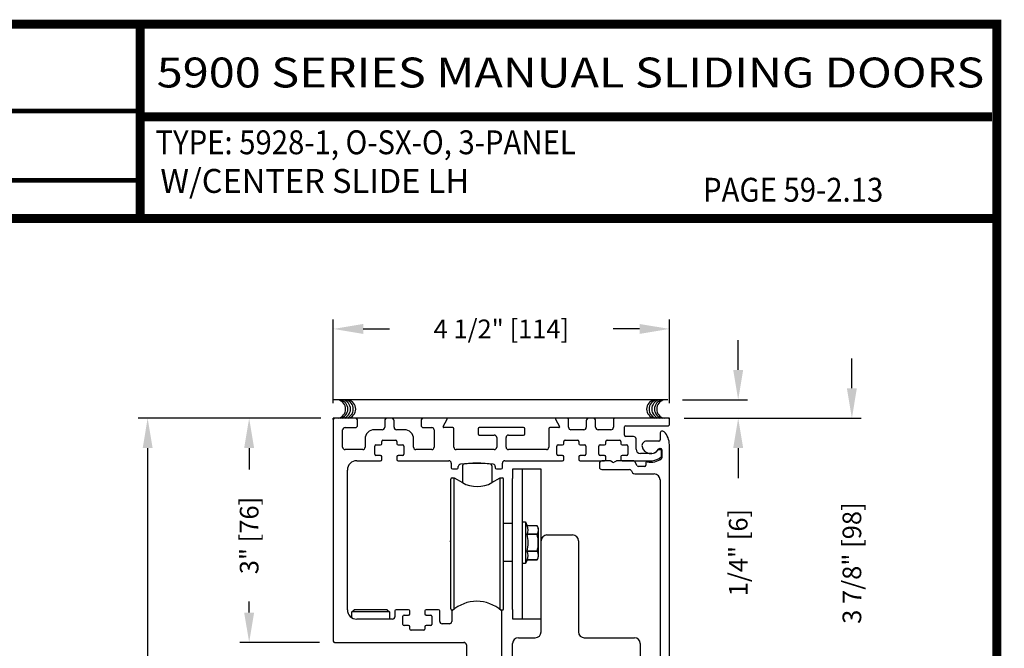
# Model space of a CAD drawing. Extents: x 0.4 to 7.9, y 0.1 to 10.5.
# Drawn here: x 4.6 to 7.9, y 8.4 to 10.5 of the extents above; entities that cross this region are included whole.
import ezdxf
from ezdxf.enums import TextEntityAlignment as Align

# ---------------------------------------------------------------- set-up
doc = ezdxf.new("R2010")
doc.units = 0
doc.header["$MEASUREMENT"] = 0
doc.layers.get('0').update_dxf_attribs({"linetype": 'CONTINUOUS'})
doc.layers.get('DEFPOINTS').update_dxf_attribs({"linetype": 'CONTINUOUS'})
doc.layers.add('Template', color=7, linetype='CONTINUOUS')
doc.styles.add('ATTR', font='romans.shx', dxfattribs={"width": 0.8, "height": 1})
doc.styles.add('ROMAND', font='romand')
doc.styles.add('ROMANS', font='Romans.shx', dxfattribs={"height": 0.0625})
doc.styles.add('SANSSERIFBOLD', font='sasb____.pfb')
doc.dimstyles.get("Standard").update_dxf_attribs({"dimscale": 0, "dimtxt": 0.03125, "dimasz": 0.1, "dimexe": 0.03125, "dimexo": 0.05, "dimgap": 0.05, "dimtad": 0, "dimdec": 6, "dimlfac": 4, "dimzin": 4, "dimdsep": 46, "dimlunit": 5, "dimtxsty": 'ROMANS', "dimcen": 0.09, "dimadec": 0, "dimazin": 0, "dimtfac": 1, "dimtdec": 4, "dimtofl": 0, "dimtmove": 0, "dimatfit": 3, "dimfxl": 0, "dimfrac": 2, "dimtolj": 1, "dimtzin": 4, "dimarcsym": 0})

# ---------------------------------------------------------------- blocks, each defined once
blk = doc.blocks.new('*D14')
at = {"color": 0, "lineweight": -2}
for p, q in [((5.6369, 9.132), (5.0262, 9.132)), ((5.0574, 9.032), (5.0574, 7.4539)), ((5.0574, 5.6479), (5.0574, 7.226)), ((5.5227, 5.5479), (5.0262, 5.5479))]:
    blk.add_line(p, q, dxfattribs=at)
at = {"color": 0}
for points in [[(5.0408, 9.032), (5.0741, 9.032), (5.0574, 9.132)], [(5.0408, 5.6479), (5.0741, 5.6479), (5.0574, 5.5479)]]:
    blk.add_solid(points, dxfattribs=at)
at = {"layer": 'DEFPOINTS', "color": 0}
for p in [(5.0574, 9.132), (5.6869, 9.132), (5.5727, 5.5479)]:
    blk.add_point(p, dxfattribs=at)
at = {"color": 0, "insert": (5.0574, 7.34), "char_height": 0.0625, "attachment_point": 5, "rotation": 90, "style": 'ROMANS'}
blk.add_mtext('\\A1;"C"', dxfattribs=at)
blk = doc.blocks.new('*D15')
at = {"color": 0, "lineweight": -2}
for p, q in [((5.6329, 9.132), (5.3659, 9.132)), ((5.3972, 9.032), (5.3972, 8.9609)), ((5.3972, 8.482), (5.3972, 8.5186)), ((5.6329, 8.382), (5.3659, 8.382))]:
    blk.add_line(p, q, dxfattribs=at)
at = {"color": 0}
for points in [[(5.3805, 9.032), (5.4138, 9.032), (5.3972, 9.132)], [(5.3805, 8.482), (5.4138, 8.482), (5.3972, 8.382)]]:
    blk.add_solid(points, dxfattribs=at)
at = {"layer": 'DEFPOINTS', "color": 0}
for p in [(5.6829, 9.132), (5.3972, 8.382), (5.6829, 8.382)]:
    blk.add_point(p, dxfattribs=at)
at = {"color": 0, "insert": (5.3972, 8.7397), "char_height": 0.0625, "attachment_point": 5, "rotation": 90, "style": 'ROMANS'}
blk.add_mtext('\\A1;3" [76]', dxfattribs=at)
blk = doc.blocks.new('*D20')
at = {"color": 0, "linetype": 'Continuous', "lineweight": -2, "ltscale": 0.25}
for p, q in [((7.4148, 9.232), (7.4148, 9.332)), ((6.8539, 9.132), (7.446, 9.132)), ((6.8499, 8.1628), (7.446, 8.1628)), ((7.4148, 8.0628), (7.4148, 7.9628))]:
    blk.add_line(p, q, dxfattribs=at)
at = {"color": 0, "linetype": 'Continuous', "ltscale": 0.25}
for points in [[(7.3981, 9.232), (7.4314, 9.232), (7.4148, 9.132)], [(7.3981, 8.0628), (7.4314, 8.0628), (7.4148, 8.1628)]]:
    blk.add_solid(points, dxfattribs=at)
at = {"layer": 'DEFPOINTS', "color": 0, "linetype": 'Continuous', "ltscale": 0.25}
for p in [(6.8039, 9.132), (7.4148, 9.132), (6.7999, 8.1628)]:
    blk.add_point(p, dxfattribs=at)
at = {"color": 0, "linetype": 'Continuous', "ltscale": 0.25, "insert": (7.4148, 8.6474), "char_height": 0.0625, "attachment_point": 5, "rotation": 90, "style": 'ROMANS'}
blk.add_mtext('\\A1;3 7/8" [98]', dxfattribs=at)
blk = doc.blocks.new('*D21')
at = {"color": 0, "linetype": 'Continuous', "lineweight": -2, "ltscale": 0.25}
for p, q in [((7.0342, 9.2936), (7.0342, 9.3936)), ((6.8482, 9.1936), (7.0655, 9.1936)), ((6.8539, 9.132), (7.0655, 9.132)), ((7.0342, 9.032), (7.0342, 8.932))]:
    blk.add_line(p, q, dxfattribs=at)
at = {"color": 0, "linetype": 'Continuous', "ltscale": 0.25}
for points in [[(7.0175, 9.2936), (7.0509, 9.2936), (7.0342, 9.1936)], [(7.0175, 9.032), (7.0509, 9.032), (7.0342, 9.132)]]:
    blk.add_solid(points, dxfattribs=at)
at = {"layer": 'DEFPOINTS', "color": 0, "linetype": 'Continuous', "ltscale": 0.25}
for p in [(6.7982, 9.1936), (6.8039, 9.132), (7.0342, 9.132)]:
    blk.add_point(p, dxfattribs=at)
at = {"color": 0, "linetype": 'Continuous', "ltscale": 0.25, "insert": (7.0342, 8.6826), "char_height": 0.0625, "attachment_point": 5, "rotation": 90, "style": 'ROMANS'}
blk.add_mtext('\\A1;1/4" [6]', dxfattribs=at)
blk = doc.blocks.new('*D22')
at = {"color": 0, "linetype": 'Continuous', "lineweight": -2, "ltscale": 0.25}
for p, q in [((5.6789, 9.182), (5.6789, 9.4619)), ((6.8039, 9.182), (6.8039, 9.4619)), ((5.7789, 9.4307), (5.867, 9.4307)), ((6.7039, 9.4307), (6.6158, 9.4307))]:
    blk.add_line(p, q, dxfattribs=at)
at = {"color": 0, "linetype": 'Continuous', "ltscale": 0.25}
for points in [[(5.7789, 9.4473), (5.7789, 9.414), (5.6789, 9.4307)], [(6.7039, 9.4473), (6.7039, 9.414), (6.8039, 9.4307)]]:
    blk.add_solid(points, dxfattribs=at)
at = {"layer": 'DEFPOINTS', "color": 0, "linetype": 'Continuous', "ltscale": 0.25}
for p in [(6.8039, 9.4307), (5.6789, 9.132), (6.8039, 9.132)]:
    blk.add_point(p, dxfattribs=at)
at = {"color": 0, "linetype": 'Continuous', "ltscale": 0.25, "insert": (6.2414, 9.4307), "char_height": 0.0625, "attachment_point": 5, "style": 'ROMANS'}
blk.add_mtext('\\A1;4 1/2" [114]', dxfattribs=at)

msp = doc.modelspace()

# ---------------------------------------------------------------- linework, layer by layer
at = {"color": 7}
for p, q in [((6.79816596, 9.19357553), (5.68116596, 9.19357553)), ((5.68292639, 8.38203577), (6.12067639, 8.38203577))]:
    msp.add_line(p, q, dxfattribs=at)
at = {"color": 7, "linetype": 'Continuous'}
for p, q in [((5.68292639, 9.13203577), (5.67892639, 9.13203577)), ((5.67892639, 9.12803577), (5.67892639, 9.13203577)), ((5.75217639, 9.13203577), (5.68292639, 9.13203577)), ((5.85880139, 9.13203577), (5.75217639, 9.13203577)), ((5.87405139, 9.13203577), (5.85880139, 9.13203577)), ((5.98067639, 9.13203577), (5.87405139, 9.13203577)), ((6.05805139, 9.13203577), (5.98067639, 9.13203577)), ((6.10042639, 9.13203577), (6.05805139, 9.13203577)), ((6.10442639, 9.13203577), (6.10042639, 9.13203577)), ((6.11617639, 9.13203577), (6.10442639, 9.13203577)), ((6.12792639, 9.13203577), (6.11617639, 9.13203577)), ((6.13967639, 9.13203577), (6.12792639, 9.13203577)), ((6.16317639, 9.13203577), (6.13967639, 9.13203577)), ((6.31967639, 9.13203577), (6.16317639, 9.13203577)), ((6.34317639, 9.13203577), (6.31967639, 9.13203577)), ((6.35492639, 9.13203577), (6.34317639, 9.13203577)), ((6.36667639, 9.13203577), (6.35492639, 9.13203577)), ((6.37842639, 9.13203577), (6.36667639, 9.13203577)), ((6.38242639, 9.13203577), (6.37842639, 9.13203577)), ((6.42480139, 9.13203577), (6.38242639, 9.13203577)), ((6.46242639, 9.13203577), (6.42480139, 9.13203577)), ((6.53380139, 9.13203577), (6.46242639, 9.13203577)), ((6.54905139, 9.13203577), (6.53380139, 9.13203577)), ((6.62042639, 9.13203577), (6.54905139, 9.13203577)), ((6.79992639, 9.13203577), (6.62042639, 9.13203577)), ((6.80392639, 9.13203577), (6.79992639, 9.13203577)), ((6.80392639, 9.12803577), (6.80392639, 9.13203577)), ((5.67892639, 9.12803577), (5.67892639, 8.38603577)), ((5.71817639, 9.10078577), (5.75217639, 9.10078577)), ((5.76017639, 9.10878577), (5.76017639, 9.12403577)), ((5.85080139, 9.12403577), (5.85080139, 9.10153577)), ((5.88205139, 9.10153577), (5.88205139, 9.12403577)), ((5.97267639, 9.12403577), (5.97267639, 9.10878577)), ((5.98067639, 9.10078577), (6.00842639, 9.10078577)), ((6.04650438, 9.10453577), (6.06021645, 9.12828577)), ((6.07867639, 9.10078577), (6.04866944, 9.10078577)), ((6.08267639, 9.03528577), (6.08267639, 9.09678577)), ((6.16330139, 9.09678577), (6.16330139, 9.07978577)), ((6.31555139, 9.10078577), (6.16730139, 9.10078577)), ((6.31955139, 9.07978577), (6.31955139, 9.09678577)), ((6.40017639, 9.09678577), (6.40017639, 9.03528577)), ((6.43418333, 9.10078577), (6.40417639, 9.10078577)), ((6.42263632, 9.12828577), (6.43634839, 9.10453577)), ((6.46642639, 9.10153577), (6.46642639, 9.12803577)), ((6.52580139, 9.12403577), (6.52580139, 9.10153577)), ((6.55705139, 9.10153577), (6.55705139, 9.12403577)), ((6.61642639, 9.12803577), (6.61642639, 9.10153577)), ((6.65392639, 9.07478577), (6.65392639, 9.10303577)), ((6.65792639, 9.10703577), (6.79992639, 9.10703577)), ((6.80392639, 9.11103577), (6.80392639, 9.12803577)), ((5.71017639, 9.03528577), (5.71017639, 9.09278577)), ((5.84280139, 9.09353577), (5.81642639, 9.09353577)), ((5.91642639, 9.09353577), (5.89005139, 9.09353577)), ((6.01642639, 9.09278577), (6.01642639, 9.03528577)), ((6.16730139, 9.07578577), (6.21780139, 9.07578577)), ((6.22580139, 9.06778577), (6.22580139, 9.03528577)), ((6.25705139, 9.03528577), (6.25705139, 9.06778577)), ((6.26505139, 9.07578577), (6.31555139, 9.07578577)), ((6.51780139, 9.09353577), (6.47442639, 9.09353577)), ((6.60842639, 9.09353577), (6.56505139, 9.09353577)), ((6.68417639, 9.07078577), (6.65792639, 9.07078577)), ((6.77267639, 9.08109698), (6.77267639, 9.05953577)), ((5.78517639, 9.06228577), (5.78517639, 9.03528577)), ((5.81767639, 9.01178577), (5.81767639, 9.03878577)), ((5.82167639, 9.04278577), (5.83717639, 9.04278577)), ((5.84117639, 9.04678577), (5.84117639, 9.05453577)), ((5.84517639, 9.05853577), (5.88767639, 9.05853577)), ((5.89167639, 9.05453577), (5.89167639, 9.04678577)), ((5.89567639, 9.04278577), (5.91117639, 9.04278577)), ((5.91517639, 9.03878577), (5.91517639, 9.01178577)), ((5.94767639, 9.03528577), (5.94767639, 9.06228577)), ((6.42705139, 9.01178577), (6.42705139, 9.03878577)), ((6.43105139, 9.04278577), (6.44655139, 9.04278577)), ((6.45055139, 9.04678577), (6.45055139, 9.05453577)), ((6.45455139, 9.05853577), (6.49705139, 9.05853577)), ((6.50105139, 9.05453577), (6.50105139, 9.04678577)), ((6.50505139, 9.04278577), (6.52055139, 9.04278577)), ((6.52455139, 9.03878577), (6.52455139, 9.01178577)), ((6.56767639, 9.01178577), (6.56767639, 9.03878577)), ((6.57167639, 9.04278577), (6.58717639, 9.04278577)), ((6.59117639, 9.04678577), (6.59117639, 9.05453577)), ((6.59517639, 9.05853577), (6.63767639, 9.05853577)), ((6.64167639, 9.05453577), (6.64167639, 9.04678577)), ((6.64567639, 9.04278577), (6.66117639, 9.04278577)), ((6.66517639, 9.03878577), (6.66517639, 9.01178577)), ((6.69217639, 9.02903577), (6.69217639, 9.06278577)), ((6.76867639, 9.05553577), (6.72718955, 9.05553577)), ((6.80392639, 8.16684698), (6.80392639, 9.04328577)), ((5.77717639, 9.02728577), (5.71817639, 9.02728577)), ((5.83717639, 9.00778577), (5.82167639, 9.00778577)), ((5.83717639, 9.00778577), (5.83759358, 9.00778577)), ((5.84117639, 8.99378577), (5.84117639, 9.00378577)), ((5.89167639, 9.00378577), (5.89167639, 8.99378577)), ((5.89525919, 9.00778577), (5.89567639, 9.00778577)), ((5.91117639, 9.00778577), (5.89567639, 9.00778577)), ((6.00842639, 9.02728577), (5.95567639, 9.02728577)), ((6.21780139, 9.02728577), (6.09067639, 9.02728577)), ((6.39217639, 9.02728577), (6.26505139, 9.02728577)), ((6.44655139, 9.00778577), (6.43105139, 9.00778577)), ((6.44655139, 9.00778577), (6.44696858, 9.00778577)), ((6.45055139, 8.99378577), (6.45055139, 9.00378577)), ((6.50105139, 9.00378577), (6.50105139, 8.99378577)), ((6.50463419, 9.00778577), (6.50505139, 9.00778577)), ((6.52055139, 9.00778577), (6.50505139, 9.00778577)), ((6.58717639, 9.00778577), (6.57167639, 9.00778577)), ((6.58717639, 9.00778577), (6.58759358, 9.00778577)), ((6.59117639, 8.99378577), (6.59117639, 9.00378577)), ((6.64167639, 9.00378577), (6.64167639, 8.99378577)), ((6.64525919, 9.00778577), (6.64567639, 9.00778577)), ((6.66117639, 9.00778577), (6.64567639, 9.00778577)), ((6.74525881, 9.01403577), (6.70717639, 9.01403577)), ((6.77367639, 9.02678577), (6.76792167, 9.02678577)), ((6.77043824, 9.03053577), (6.77492639, 9.03053577)), ((6.77767639, 9.00540438), (6.77767639, 9.02278577)), ((6.77892639, 9.02653577), (6.77892639, 8.99998089)), ((6.07355139, 8.98178577), (6.07355139, 8.96628577)), ((6.09730139, 8.96628577), (6.09730139, 8.97025507)), ((6.1110661, 8.97322629), (6.1110661, 8.91663395)), ((6.12792639, 8.97934719), (6.12792639, 8.98079373)), ((6.16317639, 8.98066805), (6.16317639, 8.98201545)), ((6.20949129, 8.97322629), (6.20949129, 8.91646364)), ((6.22105139, 8.97025507), (6.22105139, 8.96628577)), ((6.24480139, 8.96628577), (6.24480139, 8.98178577)), ((6.50505139, 8.98978577), (6.58717639, 8.98978577)), ((6.56955139, 8.98128577), (6.56955139, 8.96853577)), ((6.56955139, 8.98128577), (6.56955139, 8.96853577)), ((6.56955139, 8.98128577), (6.56955139, 8.96853577)), ((6.60535459, 8.98928577), (6.57755139, 8.98928577)), ((6.60535459, 8.98928577), (6.57755139, 8.98928577)), ((6.60535459, 8.98928577), (6.57755139, 8.98928577)), ((6.61392639, 8.98495565), (6.60735459, 8.98874987)), ((6.61392639, 8.98495565), (6.60735459, 8.98874987)), ((6.61392639, 8.98495565), (6.60735459, 8.98874987)), ((6.62549818, 8.98874987), (6.61892639, 8.98495565)), ((6.62549818, 8.98874987), (6.61892639, 8.98495565)), ((6.62549818, 8.98874987), (6.61892639, 8.98495565)), ((6.68454167, 8.98928577), (6.62749818, 8.98928577)), ((6.64567639, 8.98978577), (6.74660446, 8.98978577)), ((6.69652169, 8.97253577), (6.68800577, 8.98728577)), ((6.72117639, 8.97053577), (6.69998579, 8.97053577)), ((6.72517639, 8.9817431), (6.72517639, 8.97453577)), ((5.72592639, 8.49141077), (5.72592639, 8.95853577)), ((6.07676492, 8.93288979), (6.08291015, 8.93288979)), ((6.07755139, 8.96228577), (6.09330139, 8.96228577)), ((6.08291015, 8.93288979), (6.11121374, 8.91654871)), ((6.08291015, 8.49303687), (6.08291015, 8.93288979)), ((6.20963893, 8.91654871), (6.23794252, 8.93288979)), ((6.22505139, 8.96228577), (6.24080139, 8.96228577)), ((6.23794252, 8.93288979), (6.24408775, 8.93288979)), ((6.23794252, 8.49100744), (6.23794252, 8.93288979)), ((6.31201393, 8.9614331), (6.27838893, 8.9614331)), ((6.27838893, 8.9614331), (6.27838893, 8.9301831)), ((6.31201393, 8.9301831), (6.31201393, 8.9614331)), ((6.37451393, 8.9611831), (6.31201393, 8.9614331)), ((6.37451393, 8.9299331), (6.37451393, 8.9611831)), ((6.57755139, 8.96053577), (6.66996357, 8.96053577)), ((6.57755139, 8.96053577), (6.66996357, 8.96053577)), ((6.57755139, 8.96053577), (6.66996357, 8.96053577)), ((6.67689178, 8.95653577), (6.68093323, 8.94953577)), ((6.68786143, 8.94553577), (6.75317639, 8.94553577)), ((6.07184366, 8.49489766), (6.07184366, 8.92796853)), ((6.24900901, 8.49489766), (6.24900901, 8.92796853)), ((6.27838893, 8.4926831), (6.27838893, 8.9301831)), ((6.31201393, 8.4926831), (6.31201393, 8.9301831)), ((6.37451393, 8.72191077), (6.37451393, 8.9299331)), ((6.77267639, 8.92603577), (6.77267639, 8.16684698)), ((6.07121374, 8.7818081), (6.07184366, 8.78243802)), ((6.07121374, 8.7818081), (6.07121374, 8.71868848)), ((6.31201393, 8.78531499), (6.32185645, 8.78531499)), ((6.32185645, 8.78531499), (6.32794459, 8.77225893)), ((6.32185645, 8.78531499), (6.32185645, 8.64555121)), ((6.36116132, 8.77225885), (6.32794459, 8.77225885)), ((6.36116132, 8.77225885), (6.36116132, 8.77225893)), ((6.32794459, 8.74376049), (6.32794459, 8.74393116)), ((6.32794459, 8.74393116), (6.36116132, 8.74393116)), ((6.36116132, 8.74376049), (6.32794459, 8.74376049)), ((6.36116132, 8.74376049), (6.36116132, 8.74393116)), ((6.36614779, 8.67281371), (6.36614779, 8.75805249)), ((6.39401393, 8.74141077), (6.48001393, 8.74141077)), ((6.07121374, 8.71868848), (6.07121374, 8.70417771)), ((6.07121374, 8.70417771), (6.07121374, 8.6410581)), ((6.37451393, 8.41716077), (6.37451393, 8.72191077)), ((6.49951393, 8.72191077), (6.49951393, 8.41716077)), ((6.32794459, 8.68693503), (6.32794459, 8.68710571)), ((6.32794459, 8.68710571), (6.36116132, 8.68710571)), ((6.36116132, 8.68693503), (6.32794459, 8.68693503)), ((6.36116132, 8.68693503), (6.36116132, 8.68710571)), ((6.07184366, 8.64042818), (6.07121374, 8.6410581)), ((6.32185645, 8.64555121), (6.31201393, 8.64555121)), ((6.32794459, 8.65860726), (6.32185645, 8.64555121)), ((6.32794459, 8.65860735), (6.36116132, 8.65860735)), ((6.36116132, 8.65860735), (6.32794459, 8.65860735)), ((6.36116132, 8.65860735), (6.36116132, 8.65860726)), ((6.08291015, 8.49303687), (6.08291015, 8.6333081)), ((6.23794252, 8.49100744), (6.23794252, 8.50935735)), ((5.74142639, 8.48391077), (5.74892639, 8.49141077)), ((5.74142639, 8.46442003), (5.74142639, 8.48391077)), ((5.86642639, 8.48391077), (5.74142639, 8.48391077)), ((5.85892639, 8.49141077), (5.74892639, 8.49141077)), ((5.85892639, 8.49141077), (5.86642639, 8.48391077)), ((5.85892639, 8.49141077), (5.86642639, 8.48391077)), ((5.86642639, 8.48391077), (5.86642639, 8.46016077)), ((5.86642639, 8.48391077), (5.86642639, 8.46016077)), ((5.88530139, 8.48741077), (5.88530139, 8.46816077)), ((5.88530139, 8.48741077), (5.88530139, 8.46816077)), ((5.93105139, 8.49141077), (5.88930139, 8.49141077)), ((5.91555139, 8.47341077), (5.93105139, 8.47341077)), ((5.93134358, 8.47341077), (5.93105139, 8.47341077)), ((5.93505139, 8.47741077), (5.93505139, 8.48741077)), ((5.98555139, 8.48741077), (5.98555139, 8.47741077)), ((5.98955139, 8.47341077), (5.98900919, 8.47341077)), ((6.03130139, 8.49141077), (5.98955139, 8.49141077)), ((5.98955139, 8.47341077), (6.00505139, 8.47341077)), ((6.03530139, 8.45253577), (6.03530139, 8.48741077)), ((6.03530139, 8.45253577), (6.03530139, 8.48741077)), ((6.07542639, 8.48485869), (6.07542639, 8.45253577)), ((6.07918984, 8.48997641), (6.07676492, 8.48997641)), ((6.24408775, 8.48997641), (6.23916294, 8.48997641)), ((6.24292639, 8.32628577), (6.24292639, 8.48485869)), ((6.27838893, 8.4926831), (6.27838893, 8.4614331)), ((6.31201393, 8.4614331), (6.31201393, 8.4926831)), ((5.87730139, 8.46016077), (5.75717639, 8.46016077)), ((5.91155139, 8.44241077), (5.91155139, 8.46941077)), ((5.93105139, 8.43841077), (5.91555139, 8.43841077)), ((6.00505139, 8.43841077), (5.98955139, 8.43841077)), ((6.00905139, 8.46941077), (6.00905139, 8.44241077)), ((6.06742639, 8.44453577), (6.04330139, 8.44453577)), ((6.27838893, 8.4614331), (6.31201393, 8.4614331)), ((6.31201393, 8.4614331), (6.31201393, 8.4611831)), ((6.31201393, 8.4611831), (6.37451393, 8.4611831)), ((5.93505139, 8.42666077), (5.93505139, 8.43441077)), ((5.98155139, 8.42266077), (5.93905139, 8.42266077)), ((5.98555139, 8.43441077), (5.98555139, 8.42666077)), ((5.68292639, 8.38203577), (6.11617639, 8.38203577)), ((6.12417639, 8.37403577), (6.12417639, 8.19853577)), ((6.27901393, 8.12041077), (6.27901393, 8.37816077)), ((6.29851393, 8.39766077), (6.35501393, 8.39766077)), ((6.51901393, 8.39766077), (6.68701393, 8.39766077)), ((6.70651393, 8.37816077), (6.70651393, 8.12041077))]:
    msp.add_line(p, q, dxfattribs=at)
at = {"linetype": 'Continuous', "ltscale": 0.25}
for p, q in [((5.75717639, 8.98978577), (5.83717639, 8.98978577)), ((5.89567639, 8.98978577), (6.06555139, 8.98978577)), ((6.25280139, 8.98978577), (6.44655139, 8.98978577))]:
    msp.add_line(p, q, dxfattribs=at)
for p, q in [((6.27838893, 8.77930196), (6.24900901, 8.77930196)), ((6.27838893, 8.65225621), (6.24900901, 8.65225621))]:
    msp.add_line(p, q)
at = {"const_width": 0.03}
msp.add_lwpolyline([(0.4, 10.45), (0.4, 0.2), (7.9, 0.2), (7.9, 10.45)], close=True, dxfattribs=at)
for points in [[(5.03275878, 9.800375), (5.03275878, 10.45)], [(5.03275878, 10.14025524), (7.8833, 10.14025524)], [(7.91, 9.800375), (0.41, 9.800375)]]:
    msp.add_lwpolyline(points, dxfattribs=at)
at = {"color": 7, "linetype": 'Continuous', "flags": 128}
for points in [[(6.07121374, 8.71868848), (6.07154429, 8.72139679), (6.07184366, 8.72239455)], [(6.07121374, 8.70417771), (6.07154429, 8.70146941), (6.07184366, 8.70047165)]]:
    msp.add_lwpolyline(points, dxfattribs=at)
at = {"color": 7}
for centre, start, end in [((5.68893028, 9.16274447), 280.67979988, 79.32020012), ((5.69637603, 9.16274447), 280.67979988, 79.32020012), ((5.7053894, 9.16274447), 280.67979988, 79.32020012), ((5.71440261, 9.16274447), 280.67979988, 79.32020012), ((5.72263217, 9.16274447), 280.67979988, 79.32020012), ((6.75887631, 9.16274447), 100.67979988, 259.32020012), ((6.76710587, 9.16274447), 100.67979988, 259.32020012), ((6.77611909, 9.16274447), 100.67979988, 259.32020012), ((6.78513246, 9.16274447), 100.67979988, 259.32020012), ((6.79257821, 9.16274447), 100.67979988, 259.32020012)]:
    msp.add_arc(centre, 0.03125, start, end, dxfattribs=at)
at = {"color": 7, "linetype": 'Continuous'}
for centre, radius, start, end in [((5.68292639, 9.12803577), 0.004, 90, 180), ((5.75217639, 9.12403577), 0.008, 360, 90), ((5.85880139, 9.12403577), 0.008, 90, 180), ((5.87405139, 9.12403577), 0.008, 360, 90), ((5.98067639, 9.12403577), 0.008, 90, 180), ((6.05805139, 9.12953577), 0.0025, 330, 90), ((6.42480139, 9.12953577), 0.0025, 90, 210), ((6.46242639, 9.12803577), 0.004, 360, 90), ((6.53380139, 9.12403577), 0.008, 90, 180), ((6.54905139, 9.12403577), 0.008, 360, 90), ((6.62042639, 9.12803577), 0.004, 90, 180), ((6.79992639, 9.12803577), 0.004, 360, 90), ((5.71817639, 9.09278577), 0.008, 90, 180), ((5.75217639, 9.10878577), 0.008, 270, 360), ((5.84280139, 9.10153577), 0.008, 270, 360), ((5.89005139, 9.10153577), 0.008, 180, 270), ((5.98067639, 9.10878577), 0.008, 180, 270), ((6.00842639, 9.09278577), 0.008, 360, 90), ((6.04866944, 9.10328577), 0.0025, 150, 270), ((6.07867639, 9.09678577), 0.004, 360, 90), ((6.16730139, 9.09678577), 0.004, 90, 180), ((6.31555139, 9.09678577), 0.004, 360, 90), ((6.40417639, 9.09678577), 0.004, 90, 180), ((6.43418333, 9.10328577), 0.0025, 270, 30), ((6.47442639, 9.10153577), 0.008, 180, 270), ((6.51780139, 9.10153577), 0.008, 270, 360), ((6.56505139, 9.10153577), 0.008, 180, 270), ((6.60842639, 9.10153577), 0.008, 270, 360), ((6.65792639, 9.10303577), 0.004, 90, 180), ((6.79992639, 9.11103577), 0.004, 270, 360), ((5.81642639, 9.06228577), 0.03125, 90, 180), ((5.91642639, 9.06228577), 0.03125, 360, 90), ((6.16730139, 9.07978577), 0.004, 180, 270), ((6.21780139, 9.06778577), 0.008, 360, 90), ((6.26505139, 9.06778577), 0.008, 90, 180), ((6.31555139, 9.07978577), 0.004, 270, 360), ((6.65792639, 9.07478577), 0.004, 180, 270), ((6.65792639, 9.07478577), 0.004, 180, 270), ((6.68417639, 9.06278577), 0.008, 360, 90), ((6.78067639, 9.08109698), 0.008, 43.93036852, 180), ((6.74142639, 9.04328577), 0.0625, 360, 43.93036852), ((5.71817639, 9.03528577), 0.008, 180, 270), ((5.77717639, 9.03528577), 0.008, 270, 360), ((5.82167639, 9.03878577), 0.004, 90, 180), ((5.83717639, 9.04678577), 0.004, 270, 360), ((5.84517639, 9.05453577), 0.004, 90, 180), ((5.88767639, 9.05453577), 0.004, 360, 90), ((5.89567639, 9.04678577), 0.004, 180, 270), ((5.91117639, 9.03878577), 0.004, 360, 90), ((5.95567639, 9.03528577), 0.008, 180, 270), ((6.00842639, 9.03528577), 0.008, 270, 360), ((6.09067639, 9.03528577), 0.008, 180, 270), ((6.21780139, 9.03528577), 0.008, 270, 360), ((6.26505139, 9.03528577), 0.008, 180, 270), ((6.39217639, 9.03528577), 0.008, 270, 360), ((6.43105139, 9.03878577), 0.004, 90, 180), ((6.44655139, 9.04678577), 0.004, 270, 360), ((6.45455139, 9.05453577), 0.004, 90, 180), ((6.49705139, 9.05453577), 0.004, 360, 90), ((6.50505139, 9.04678577), 0.004, 180, 270), ((6.52055139, 9.03878577), 0.004, 360, 90), ((6.57167639, 9.03878577), 0.004, 90, 180), ((6.58717639, 9.04678577), 0.004, 270, 360), ((6.59517639, 9.05453577), 0.004, 90, 180), ((6.63767639, 9.05453577), 0.004, 360, 90), ((6.64567639, 9.04678577), 0.004, 180, 270), ((6.66117639, 9.03878577), 0.004, 360, 90), ((6.72718955, 9.04053577), 0.015, 90, 190.93266114), ((6.74142639, 9.04328577), 0.0295, 190.93266114, 330), ((6.76867639, 9.05953577), 0.004, 270, 360), ((5.82167639, 9.01178577), 0.004, 180, 270), ((5.83717639, 9.00378577), 0.004, 360, 90), ((5.89567639, 9.00378577), 0.004, 90, 180), ((5.91117639, 9.01178577), 0.004, 270, 360), ((6.43105139, 9.01178577), 0.004, 180, 270), ((6.44655139, 9.00378577), 0.004, 360, 90), ((6.50505139, 9.00378577), 0.004, 90, 180), ((6.52055139, 9.01178577), 0.004, 270, 360), ((6.57167639, 9.01178577), 0.004, 180, 270), ((6.58717639, 9.00378577), 0.004, 360, 90), ((6.64567639, 9.00378577), 0.004, 90, 180), ((6.66117639, 9.01178577), 0.004, 270, 360), ((6.70717639, 9.02903577), 0.015, 180, 270), ((6.74142639, 9.04328577), 0.0295, 277.46455306, 322.27006821), ((6.74142639, 9.04328577), 0.05375, 275.52823982, 310.40912723), ((6.76792167, 9.02278577), 0.004, 90, 142.27006821), ((6.77043824, 9.02653577), 0.004, 90, 150), ((6.77367639, 9.02278577), 0.004, 360, 90), ((6.77492639, 9.02653577), 0.004, 360, 90), ((6.77367639, 9.00540438), 0.004, 310.40912723, 360), ((6.77492639, 8.99998089), 0.004, 307.72499477, 360), ((5.75717639, 8.95853577), 0.03125, 90, 180), ((5.83717639, 8.99378577), 0.004, 270, 360), ((5.89567639, 8.99378577), 0.004, 180, 270), ((6.06555139, 8.98178577), 0.008, 360, 90), ((6.07755139, 8.96628577), 0.004, 180, 270), ((6.09330139, 8.96628577), 0.004, 270, 360), ((6.10530139, 8.97025507), 0.008, 98.02834565, 180), ((6.15917639, 8.58828577), 0.39375, 81.97165435, 98.02834565), ((6.11598736, 8.97322629), 0.00492126, 96.54156984, 180), ((6.1602787, 8.58697793), 0.39370079, 83.45843016, 96.54156984), ((6.20457003, 8.97322629), 0.00492126, 360, 83.45843016), ((6.21305139, 8.97025507), 0.008, 360, 81.97165435), ((6.22505139, 8.96628577), 0.004, 180, 270), ((6.24080139, 8.96628577), 0.004, 270, 360), ((6.25280139, 8.98178577), 0.008, 90, 180), ((6.44655139, 8.99378577), 0.004, 270, 360), ((6.50505139, 8.99378577), 0.004, 180, 270), ((6.57755139, 8.98128577), 0.008, 90, 180), ((6.57755139, 8.98128577), 0.008, 90, 180), ((6.57755139, 8.98128577), 0.008, 90, 180), ((6.57755139, 8.96853577), 0.008, 180, 270), ((6.57755139, 8.96853577), 0.008, 180, 270), ((6.57755139, 8.96853577), 0.008, 180, 270), ((6.58717639, 8.99378577), 0.004, 270, 360), ((6.60535459, 8.98528577), 0.004, 60, 90), ((6.60535459, 8.98528577), 0.004, 60, 90), ((6.60535459, 8.98528577), 0.004, 60, 90), ((6.61642639, 8.98928577), 0.005, 240, 300), ((6.61642639, 8.98928577), 0.005, 240, 300), ((6.61642639, 8.98928577), 0.005, 240, 300), ((6.62749818, 8.98528577), 0.004, 90, 120), ((6.62749818, 8.98528577), 0.004, 90, 120), ((6.62749818, 8.98528577), 0.004, 90, 120), ((6.64567639, 8.99378577), 0.004, 180, 270), ((6.68454167, 8.98528577), 0.004, 30, 90), ((6.69998579, 8.97453577), 0.004, 210, 270), ((6.72117639, 8.97453577), 0.004, 270, 360), ((6.72917639, 8.9817431), 0.004, 78.74247554, 180), ((6.74142639, 9.04328577), 0.05875, 258.74247554, 307.72499477), ((6.07676492, 8.92796853), 0.00492126, 90, 180), ((6.24408775, 8.92796853), 0.00492126, 360, 90), ((6.66996357, 8.95253577), 0.008, 30, 90), ((6.68786143, 8.95353577), 0.008, 210, 270), ((6.75317639, 8.92603577), 0.0195, 360, 90), ((6.16042633, 9.00178743), 0.0984252, 240, 300), ((6.30038838, 8.758095), 0.03098321, 332.79692329, 27.20307671), ((6.34341748, 8.75805249), 0.02273031, 360, 38.68218745), ((6.34068025, 8.758095), 0.02490158, 325.3339118, 34.6660882), ((6.21042373, 8.7154331), 0.1208867, 346.44786342, 13.55213658), ((6.2627086, 8.7154331), 0.10244696, 343.94810747, 16.05189253), ((6.39401393, 8.72191077), 0.0195, 90, 180), ((6.48001393, 8.72191077), 0.0195, 360, 90), ((6.30038838, 8.67277119), 0.03098321, 332.79692329, 27.20307671), ((6.34068042, 8.67277119), 0.02490144, 325.33368271, 34.66631729), ((6.34341748, 8.67281371), 0.02273031, 321.31781255, 360), ((6.15917639, 8.39653577), 0.123, 47.91996236, 132.08003764), ((5.75717639, 8.49141077), 0.03125, 180, 270), ((5.88930139, 8.48741077), 0.004, 90, 180), ((5.88930139, 8.48741077), 0.004, 90, 180), ((5.91555139, 8.46941077), 0.004, 90, 180), ((5.93105139, 8.48741077), 0.004, 360, 90), ((5.93105139, 8.47741077), 0.004, 270, 360), ((5.98955139, 8.48741077), 0.004, 90, 180), ((5.98955139, 8.47741077), 0.004, 180, 270), ((6.00505139, 8.46941077), 0.004, 360, 90), ((6.03130139, 8.48741077), 0.004, 360, 90), ((6.03130139, 8.48741077), 0.004, 360, 90), ((6.07676492, 8.49489766), 0.00492126, 180, 270), ((6.07942639, 8.48485869), 0.004, 132.08003764, 180), ((6.23892639, 8.48485869), 0.004, 360, 47.91996236), ((6.24408775, 8.49489766), 0.00492126, 270, 360), ((5.87730139, 8.46816077), 0.008, 270, 360), ((5.87730139, 8.46816077), 0.008, 270, 360), ((5.91555139, 8.44241077), 0.004, 180, 270), ((5.93105139, 8.43441077), 0.004, 360, 90), ((5.98955139, 8.43441077), 0.004, 90, 180), ((6.00505139, 8.44241077), 0.004, 270, 360), ((6.04330139, 8.45253577), 0.008, 180, 270), ((6.04330139, 8.45253577), 0.008, 180, 270), ((6.06742639, 8.45253577), 0.008, 270, 360), ((5.93905139, 8.42666077), 0.004, 180, 270), ((5.98155139, 8.42666077), 0.004, 270, 360), ((6.35501393, 8.41716077), 0.0195, 270, 360), ((6.51901393, 8.41716077), 0.0195, 180, 270), ((5.68292639, 8.38603577), 0.004, 180, 270), ((6.11617639, 8.37403577), 0.008, 360, 90), ((6.29851393, 8.37816077), 0.0195, 90, 180), ((6.68701393, 8.37816077), 0.0195, 360, 90)]:
    msp.add_arc(centre, radius, start, end, dxfattribs=at)
at = {"layer": 'Template', "const_width": 0.015}
for points in [[(2.94359863, 10.15968986), (5.02906708, 10.15968986)], [(2.94359863, 9.92773486), (5.02906708, 9.92773486)]]:
    msp.add_lwpolyline(points, dxfattribs=at)

# ---------------------------------------------------------------- texts
at = {"style": 'SANSSERIFBOLD', "width": 1.059552}
msp.add_text('5900 SERIES MANUAL SLIDING DOORS', height=0.1, dxfattribs=at).set_placement((5.08774951, 10.23836782), (7.85784474, 10.23836782), align=Align.FIT)
at = {"style": 'ROMAND', "width": 0.9}
for s, p in [('TYPE: 5928-1, O-SX-O, 3-PANEL ', (5.08349837, 10.01491454)), ('PAGE 59-2.13', (6.91649142, 9.85609975))]:
    msp.add_text(s, height=0.08, dxfattribs=at).set_placement(p)
at = {"linetype": 'Continuous', "ltscale": 0.25, "insert": (5.09993753, 9.96573337), "char_height": 0.08, "width": 1.7388974763, "attachment_point": 1, "style": 'ATTR'}
msp.add_mtext('{\\Fromand|c0;\\T0.9;W/CENTER SLIDE LH}', dxfattribs=at)

# ---------------------------------------------------------------- dimensions: what is measured, and where the dimension line sits
at = {"linetype": 'Continuous', "ltscale": 0.25}
dim = msp.add_linear_dim(base=(6.80392639, 9.43065492), p1=(5.67892639, 9.13203577), p2=(6.80392639, 9.13203577), dimstyle='Standard', override={"dimscale": 1, "dimpost": '"'}, dxfattribs=at)
dim.commit()
dim.dimension.update_dxf_attribs({"geometry": '*D22', "text_midpoint": (6.24142639, 9.43065492)})
for base, p1, picture, middle in [((7.03421177, 9.13203577), (6.79816596, 9.19357553), '*D21', (7.03421177, 8.68263101)), ((7.41476253, 9.13203577), (6.79992639, 8.16284698), '*D20', (7.41476253, 8.64744138))]:
    dim = msp.add_linear_dim(base=base, p1=p1, p2=(6.80392639, 9.13203577), angle=90, dimstyle='Standard', override={"dimscale": 1, "dimpost": '"'}, dxfattribs=at)
    dim.commit()
    dim.dimension.update_dxf_attribs({"geometry": picture, "text_midpoint": middle})
dim = msp.add_linear_dim(base=(5.05744331, 9.13203577), p1=(5.57265774, 5.54788222), p2=(5.68691105, 9.13203577), angle=90, text='"C"', dimstyle='Standard', override={"dimscale": 1, "dimpost": '"'})
dim.commit()
dim.dimension.update_dxf_attribs({"geometry": '*D14', "text_midpoint": (5.05744331, 7.33995899)})
dim = msp.add_linear_dim(base=(5.39717002, 8.38203577), p1=(5.68292639, 9.13203577), p2=(5.68292639, 8.38203577), angle=90, dimstyle='Standard', override={"dimscale": 1, "dimpost": '"'})
dim.commit()
dim.dimension.update_dxf_attribs({"geometry": '*D15', "text_midpoint": (5.39717002, 8.7397477), "dimtype": 160})

doc.saveas('drawing.dxf')
